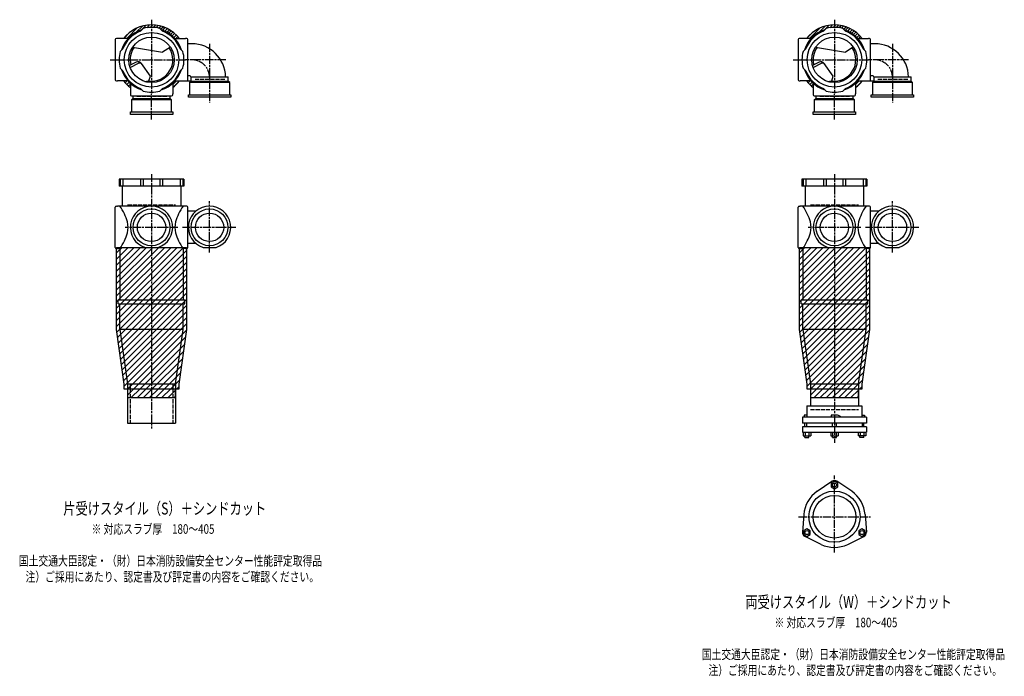
# Model space of a CAD drawing. Extents: x 0 to 8497, y -5332 to 622.
# Drawn here: x 5614 to 8497, y -2007 to -82 of the extents above; entities that cross this region are included whole.
import ezdxf

# ---------------------------------------------------------------- set-up
doc = ezdxf.new("R2010")
doc.units = 0
doc.header["$PDMODE"] = 35
doc.header["$PDSIZE"] = 2
doc.linetypes.add('ACAD_ISO02W100', pattern=[15, 12, -3])
doc.linetypes.add('ACAD_ISO08W100', pattern=[36, 24, -3, 6, -3])
for name, color, linetype in [('CENTER', 2, 'ACAD_ISO08W100'), ('DOTS', 1, 'CONTINUOUS'), ('HIDDEN', 2, 'ACAD_ISO02W100'), ('OBJECT', 4, 'CONTINUOUS'), ('SLIM', 2, 'CONTINUOUS')]:
    doc.layers.add(name, color=color, linetype=linetype)
doc.styles.get("Standard").update_dxf_attribs({"font": 'simplex.shx', "width": 0.75, "bigfont": 'bigfont.shx'})

msp = doc.modelspace()

# ---------------------------------------------------------------- linework, layer by layer
at = {"layer": 'CENTER'}
for p, q in [((6000, -82.5), (6000, -300)), ((8000, -82.5), (8000, -300)), ((6170, -152.8), (6170, -325)), ((8170, -152.8), (8170, -325)), ((5879, -200), (5900, -200)), ((5900, -200), (6100, -200)), ((6217.2, -200), (6100, -200)), ((7879, -200), (7900, -200)), ((7900, -200), (8100, -200)), ((8217.2, -200), (8100, -200)), ((6000, -375), (6000, -300)), ((8000, -375), (8000, -300)), ((6000, -535), (6000, -915)), ((8000, -535), (8000, -915)), ((6170, -765), (6170, -614)), ((8170, -765), (8170, -614)), ((6077, -691), (5923, -691)), ((6247, -691), (6091, -691)), ((8077, -691), (7923, -691)), ((8247, -691), (8091, -691)), ((6000, -915), (6000, -1280)), ((8000, -915), (8000, -1322)), ((8000, -1644), (8000, -1418)), ((7894.8, -1539), (8105.2, -1539))]:
    msp.add_line(p, q, dxfattribs=at)
for centre in [(6118, -252), (8118, -252)]:
    msp.add_arc(centre, 52, 0, 90, dxfattribs=at)
at = {"layer": 'DOTS'}
for p in [(6000, -200), (8000, -200), (6000, -750), (8000, -750)]:
    msp.add_point(p, dxfattribs=at)
at = {"layer": 'HIDDEN'}
for p, q in [((6214.5, -258), (6125.5, -258)), ((8214.5, -258), (8125.5, -258)), ((6044.5, -308), (5955.5, -308)), ((8044.5, -308), (7955.5, -308)), ((5930, -625), (6070, -625)), ((7930, -625), (8070, -625)), ((5937.5, -1150), (5937.5, -1265)), ((6062.5, -1150), (6062.5, -1265)), ((7930, -1225), (8070, -1225))]:
    msp.add_line(p, q, dxfattribs=at)
at = {"layer": 'OBJECT'}
for p, q in [((5967.6, -116), (5975.4, -108.2)), ((6032.4, -116), (6024.6, -108.2)), ((7967.6, -116), (7975.4, -108.2)), ((8032.4, -116), (8024.6, -108.2)), ((5894, -141), (5894, -259)), ((5900, -138), (5897, -138)), ((5931.4, -138), (5900, -138)), ((6068.6, -138), (6100, -138)), ((6103, -138), (6100, -138)), ((6106, -259), (6106, -141)), ((7894, -141), (7894, -259)), ((7900, -138), (7897, -138)), ((7931.4, -138), (7900, -138)), ((8068.6, -138), (8100, -138)), ((8103, -138), (8100, -138)), ((8106, -259), (8106, -141)), ((5916, -167.6), (5908.2, -175.4)), ((5944.8, -162.9), (6032.5, -178.1)), ((6055.2, -162.9), (6032.5, -178.1)), ((6084, -167.6), (6091.8, -175.4)), ((6118, -153), (6106, -153)), ((7916, -167.6), (7908.2, -175.4)), ((7944.8, -162.9), (8032.5, -178.1)), ((8055.2, -162.9), (8032.5, -178.1)), ((8084, -167.6), (8091.8, -175.4)), ((8118, -153), (8106, -153)), ((5916, -232.4), (5908.2, -224.6)), ((5955.3, -207.1), (5935.6, -216.6)), ((5937.3, -222.3), (5961.8, -210.4)), ((5996.6, -248.3), (5970.3, -211)), ((6084, -232.4), (6091.8, -224.6)), ((7916, -232.4), (7908.2, -224.6)), ((7955.3, -207.1), (7935.6, -216.6)), ((7937.3, -222.3), (7961.8, -210.4)), ((7996.6, -248.3), (7970.3, -211)), ((8084, -232.4), (8091.8, -224.6)), ((5992, -262), (5996.6, -248.3)), ((6112.5, -247), (6106, -247)), ((6115.5, -250), (6115.5, -263)), ((6115.5, -250), (6224.5, -250)), ((6224.5, -263), (6224.5, -250)), ((7992, -262), (7996.6, -248.3)), ((8112.5, -247), (8106, -247)), ((8115.5, -250), (8115.5, -263)), ((8115.5, -250), (8224.5, -250)), ((8224.5, -263), (8224.5, -250)), ((5897, -262), (5900, -262)), ((5931.4, -262), (5900, -262)), ((5938, -268.6), (5938, -300)), ((5967.6, -284), (5975.4, -291.8)), ((6032.4, -284), (6024.6, -291.8)), ((6062, -268.6), (6062, -300)), ((6068.6, -262), (6100, -262)), ((6100, -262), (6115.5, -262)), ((6111, -267), (6115.5, -263)), ((6229, -267), (6111, -267)), ((6111, -267), (6111, -303)), ((6115.5, -263), (6224.5, -263)), ((6229, -267), (6224.5, -263)), ((6229, -303), (6229, -267)), ((7897, -262), (7900, -262)), ((7931.4, -262), (7900, -262)), ((7938, -268.6), (7938, -300)), ((7967.6, -284), (7975.4, -291.8)), ((8032.4, -284), (8024.6, -291.8)), ((8062, -268.6), (8062, -300)), ((8068.6, -262), (8100, -262)), ((8100, -262), (8115.5, -262)), ((8111, -267), (8115.5, -263)), ((8229, -267), (8111, -267)), ((8111, -267), (8111, -303)), ((8115.5, -263), (8224.5, -263)), ((8229, -267), (8224.5, -263)), ((8229, -303), (8229, -267)), ((5938, -300), (5938, -303)), ((5941, -306), (6059, -306)), ((5941, -317), (5945.5, -313)), ((6059, -317), (5941, -317)), ((5941, -317), (5941, -353)), ((5945.5, -306), (5945.5, -313)), ((5945.5, -313), (6054.5, -313)), ((6054.5, -313), (6054.5, -306)), ((6059, -317), (6054.5, -313)), ((6059, -353), (6059, -317)), ((6062, -303), (6062, -300)), ((6108, -310), (6108, -303)), ((6108, -303), (6232, -303)), ((6232, -310), (6108, -310)), ((6232, -303), (6232, -310)), ((7938, -300), (7938, -303)), ((7941, -306), (8059, -306)), ((7941, -317), (7945.5, -313)), ((8059, -317), (7941, -317)), ((7941, -317), (7941, -353)), ((7945.5, -306), (7945.5, -313)), ((7945.5, -313), (8054.5, -313)), ((8054.5, -313), (8054.5, -306)), ((8059, -317), (8054.5, -313)), ((8059, -353), (8059, -317)), ((8062, -303), (8062, -300)), ((8108, -310), (8108, -303)), ((8108, -303), (8232, -303)), ((8232, -310), (8108, -310)), ((8232, -303), (8232, -310)), ((5938, -360), (5938, -353)), ((5938, -353), (6062, -353)), ((6062, -360), (5938, -360)), ((6062, -353), (6062, -360)), ((7938, -360), (7938, -353)), ((7938, -353), (8062, -353)), ((8062, -360), (7938, -360)), ((8062, -353), (8062, -360)), ((6095, -550), (5905, -550)), ((5905, -550), (5905, -570)), ((6095, -570), (5905, -570)), ((5908.2, -550), (5908.2, -570)), ((5914.5, -570), (5914.5, -629)), ((5916, -550), (5916, -570)), ((5967.6, -550), (5967.6, -570)), ((5975.4, -550), (5975.4, -570)), ((6024.6, -550), (6024.6, -570)), ((6032.4, -550), (6032.4, -570)), ((6084, -550), (6084, -570)), ((6085.5, -570), (6085.5, -629)), ((6091.8, -550), (6091.8, -570)), ((6095, -550), (6095, -570)), ((8095, -550), (7905, -550)), ((7905, -550), (7905, -570)), ((8095, -570), (7905, -570)), ((7908.2, -550), (7908.2, -570)), ((7914.5, -570), (7914.5, -629)), ((7916, -550), (7916, -570)), ((7967.6, -550), (7967.6, -570)), ((7975.4, -550), (7975.4, -570)), ((8024.6, -550), (8024.6, -570)), ((8032.4, -550), (8032.4, -570)), ((8084, -550), (8084, -570)), ((8085.5, -570), (8085.5, -629)), ((8091.8, -550), (8091.8, -570)), ((8095, -550), (8095, -570)), ((5894, -750), (5894, -632)), ((5897, -629), (5900, -629)), ((6100, -629), (5900, -629)), ((6103, -629), (6100, -629)), ((6106, -750), (6106, -632)), ((7894, -750), (7894, -632)), ((7897, -629), (7900, -629)), ((8100, -629), (7900, -629)), ((8103, -629), (8100, -629)), ((8106, -750), (8106, -632)), ((6129.6, -644), (6106, -644)), ((8129.6, -644), (8106, -644)), ((6129.6, -738), (6106, -738)), ((8129.6, -738), (8106, -738)), ((5900, -753), (5897, -753)), ((5897.5, -750), (6102.5, -750)), ((5897.5, -990.7), (5897.5, -750)), ((5900, -753), (5907.5, -753)), ((5907.5, -753), (5907.5, -903)), ((5980.9, -750), (6019.1, -750)), ((6100, -753), (6092.5, -753)), ((6092.5, -753), (6092.5, -903)), ((6100, -753), (6103, -753)), ((6102.5, -750), (6102.5, -990.7)), ((6150.9, -750), (6189.1, -750)), ((7900, -753), (7897, -753)), ((7897.5, -750), (8102.5, -750)), ((7897.5, -990.7), (7897.5, -750)), ((7900, -753), (7907.5, -753)), ((7907.5, -753), (7907.5, -903)), ((7980.9, -750), (8019.1, -750)), ((8100, -753), (8092.5, -753)), ((8092.5, -753), (8092.5, -903)), ((8100, -753), (8103, -753)), ((8102.5, -750), (8102.5, -990.7)), ((8150.9, -750), (8189.1, -750)), ((5902.5, -915), (5902.5, -903)), ((5902.5, -903), (6097.5, -903)), ((5902.5, -915), (6097.5, -915)), ((5907.5, -990), (5907.5, -915)), ((6092.5, -990), (6092.5, -915)), ((6097.5, -915), (6097.5, -903)), ((7902.5, -915), (7902.5, -903)), ((7902.5, -903), (8097.5, -903)), ((7902.5, -915), (8097.5, -915)), ((7907.5, -990), (7907.5, -915)), ((8092.5, -990), (8092.5, -915)), ((8097.5, -915), (8097.5, -903)), ((5920, -1150.7), (5897.5, -990.7)), ((6092.5, -990), (5907.5, -990)), ((5907.5, -990), (5930, -1150)), ((6070, -1150), (6092.5, -990)), ((6102.5, -990.7), (6080, -1150.7)), ((7920, -1150.7), (7897.5, -990.7)), ((8092.5, -990), (7907.5, -990)), ((7907.5, -990), (7930, -1150)), ((8070, -1150), (8092.5, -990)), ((8102.5, -990.7), (8080, -1150.7)), ((5920, -1165), (5920, -1150.7)), ((5930, -1150), (5930, -1265)), ((5930, -1150), (6070, -1150)), ((6070, -1150), (6070, -1265)), ((6080, -1150.7), (6080, -1165)), ((7920, -1165), (7920, -1150.7)), ((7930, -1150), (7930, -1214)), ((7930, -1150), (8070, -1150)), ((8070, -1150), (8070, -1214)), ((8080, -1150.7), (8080, -1165)), ((6080, -1165), (5920, -1165)), ((5930, -1165), (5930, -1190)), ((6070, -1190), (6070, -1165)), ((8080, -1165), (7920, -1165)), ((7930, -1165), (7930, -1190)), ((8070, -1190), (8070, -1165)), ((5930, -1190), (6070, -1190)), ((7930, -1190), (8070, -1190)), ((7919.5, -1214), (8080.5, -1214)), ((7919.5, -1214), (7919.5, -1247)), ((8080.5, -1214), (8080.5, -1247)), ((5930, -1265), (6070, -1265)), ((8093.5, -1247), (7906.5, -1247)), ((7906.5, -1247), (7906.5, -1265)), ((8093.5, -1265), (7906.5, -1265)), ((7911.5, -1241), (7911.5, -1247)), ((7919.5, -1241), (7911.5, -1241)), ((7913.5, -1275.5), (7913.5, -1265)), ((7918.5, -1265), (7918.5, -1275.5)), ((7990, -1241), (7990, -1247)), ((8008.5, -1241), (7990, -1241)), ((7994, -1275.5), (7994, -1265)), ((8006, -1275.5), (8006, -1265)), ((8016.5, -1244.5), (8008.5, -1241)), ((8016.5, -1244.5), (8016.5, -1247)), ((8080.5, -1241), (8088.5, -1241)), ((8081.5, -1265), (8081.5, -1275.5)), ((8086.5, -1275.5), (8086.5, -1265)), ((8088.5, -1241), (8088.5, -1247)), ((8093.5, -1247), (8093.5, -1265)), ((8093.5, -1275.5), (7906.5, -1275.5)), ((7906.5, -1275.5), (7906.5, -1291.5)), ((7906.5, -1291.5), (8093.5, -1291.5)), ((7908.5, -1291.5), (7908.5, -1301.5)), ((7914, -1291.5), (7914, -1301.5)), ((7924.9, -1291.5), (7924.9, -1301.5)), ((7930.4, -1291.5), (7930.4, -1301.5)), ((7989, -1291.5), (7989, -1301.5)), ((7994.5, -1291.5), (7994.5, -1301.5)), ((8005.5, -1291.5), (8005.5, -1301.5)), ((8011, -1291.5), (8011, -1301.5)), ((8069.6, -1291.5), (8069.6, -1301.5)), ((8075.1, -1291.5), (8075.1, -1301.5)), ((8086, -1291.5), (8086, -1301.5)), ((8091.5, -1291.5), (8091.5, -1301.5)), ((8093.5, -1275.5), (8093.5, -1291.5)), ((7908.5, -1301.5), (7930.4, -1301.5)), ((7913.5, -1307), (7913.5, -1301.5)), ((7913.5, -1307), (7925.5, -1307)), ((7925.5, -1307), (7925.5, -1301.5)), ((7989, -1301.5), (8011, -1301.5)), ((7994, -1307), (7994, -1301.5)), ((7994, -1307), (8006, -1307)), ((8006, -1307), (8006, -1301.5)), ((8091.5, -1301.5), (8069.6, -1301.5)), ((8074.5, -1307), (8074.5, -1301.5)), ((8086.5, -1307), (8074.5, -1307)), ((8086.5, -1307), (8086.5, -1301.5)), ((7949.5, -1464.5), (7992.7, -1435.2)), ((8050.5, -1464.5), (8007.3, -1435.2)), ((7910.2, -1532.5), (7906.5, -1584.6)), ((8089.8, -1532.5), (8093.5, -1584.6)), ((7960.7, -1620), (7913.8, -1597.2)), ((8039.3, -1620), (8086.2, -1597.2))]:
    msp.add_line(p, q, dxfattribs=at)
for centre, radius in [((6000, -200), 80), ((6000, -200), 66.5), ((8000, -200), 80), ((8000, -200), 66.5), ((6000, -691), 54), ((6000, -691), 41.5), ((6170, -691), 54), ((6170, -691), 41.5), ((8000, -691), 54), ((8000, -691), 41.5), ((8170, -691), 54), ((8170, -691), 41.5), ((8000, -1539), 75), ((8000, -1539), 62.5)]:
    msp.add_circle(centre, radius, dxfattribs=at)
for centre, radius, start, end in [((6000, -200), 92.5, 107.8019, 162.1981), ((6000, -200), 102.5, 37.2201, 142.7799), ((6000, -200), 95, 75, 105), ((6000, -200), 92.5, 17.8019, 72.1981), ((8000, -200), 92.5, 107.8019, 162.1981), ((8000, -200), 102.5, 37.2201, 142.7799), ((8000, -200), 95, 75, 105), ((8000, -200), 92.5, 17.8019, 72.1981), ((5897, -141), 3, 90, 180), ((6000, -200), 90, 111.0836, 158.9164), ((6000, -200), 90, 21.0836, 68.9164), ((6103, -141), 3, 0, 90), ((7897, -141), 3, 90, 180), ((8000, -200), 90, 111.0836, 158.9164), ((8000, -200), 90, 21.0836, 68.9164), ((8103, -141), 3, 0, 90), ((6000, -200), 62.5, 144.4239, 193.7175), ((6000, -200), 62.5, 262.6411, 33.9268), ((6118, -252), 99, 1.1576, 90), ((8000, -200), 62.5, 144.4239, 193.7175), ((8000, -200), 62.5, 262.6411, 33.9268), ((8118, -252), 99, 1.1576, 90), ((6000, -200), 95, 165, 195), ((6000, -200), 95, 345, 15), ((8000, -200), 95, 165, 195), ((8000, -200), 95, 345, 15), ((6000, -200), 92.5, 197.8019, 252.1981), ((5960.5, -217.9), 12, 35.1488, 115.8288), ((5965.2, -217.6), 8, 35.1488, 115.8288), ((6000, -200), 92.5, 287.8019, 342.1981), ((8000, -200), 92.5, 197.8019, 252.1981), ((7960.5, -217.9), 12, 35.1488, 115.8288), ((7965.2, -217.6), 8, 35.1488, 115.8288), ((8000, -200), 92.5, 287.8019, 342.1981), ((5897, -259), 3, 180, 270), ((6000, -200), 90, 201.0836, 248.9164), ((6000, -200), 90, 291.0836, 338.9164), ((6103, -259), 3, 270, 0), ((6112.5, -250), 3, 0, 90), ((7897, -259), 3, 180, 270), ((8000, -200), 90, 201.0836, 248.9164), ((8000, -200), 90, 291.0836, 338.9164), ((8103, -259), 3, 270, 0), ((8112.5, -250), 3, 0, 90), ((6000, -200), 102.5, 217.2201, 232.7799), ((5973.9, -173.8), 90, 274.218, 281.603), ((6000, -200), 102.5, 307.2201, 322.7799), ((8000, -200), 102.5, 217.2201, 232.7799), ((7973.9, -173.8), 90, 274.218, 281.603), ((8000, -200), 102.5, 307.2201, 322.7799), ((5941, -303), 3, 180, 270), ((6000, -200), 95, 255, 285), ((6059, -303), 3, 270, 0), ((7941, -303), 3, 180, 270), ((8000, -200), 95, 255, 285), ((8059, -303), 3, 270, 0), ((5897, -632), 3, 90, 180), ((5785.6, -715.6), 149.6, 15.7788, 35.3937), ((6000, -691), 62, 287.8966, 252.1034), ((6214.4, -715.6), 149.6, 144.6063, 164.2212), ((6103, -632), 3, 0, 90), ((6170, -691), 62, 287.8966, 252.1034), ((7897, -632), 3, 90, 180), ((7785.6, -715.6), 149.6, 15.7788, 35.3937), ((8000, -691), 62, 287.8966, 252.1034), ((8214.4, -715.6), 149.6, 144.6063, 164.2212), ((8103, -632), 3, 0, 90), ((8170, -691), 62, 287.8966, 252.1034), ((5860.9, -691), 70.5, 346.8427, 13.1573), ((6139.1, -691), 70.5, 166.8427, 193.1573), ((7860.9, -691), 70.5, 346.8427, 13.1573), ((8139.1, -691), 70.5, 166.8427, 193.1573), ((5785.6, -666.4), 149.6, 324.6063, 344.2212), ((6214.4, -666.4), 149.6, 195.7788, 215.3937), ((7785.6, -666.4), 149.6, 324.6063, 344.2212), ((8214.4, -666.4), 149.6, 195.7788, 215.3937), ((5897, -750), 3, 180, 270), ((6103, -750), 3, 270, 0), ((7897, -750), 3, 180, 270), ((8103, -750), 3, 270, 0), ((8000, -1446), 13, 55.8894, 124.1106), ((8000, -1539), 90, 124.1106, 175.8894), ((8000, -1539), 90, 4.1106, 55.8894), ((7919.5, -1585.5), 13, 175.8894, 244.1106), ((8080.5, -1585.5), 13, 295.8894, 4.1106), ((8000, -1539), 90, 244.1106, 295.8894)]:
    msp.add_arc(centre, radius, start, end, dxfattribs=at)
at = {"layer": 'SLIM'}
for p, q in [((5927.3, -138), (5959.4, -105.9)), ((5955.2, -119.1), (5973.2, -101.1)), ((5971.1, -112.1), (5984.6, -98.7)), ((5986.2, -106), (5994.6, -97.6)), ((5996.1, -105.1), (6000, -101.2)), ((6000, -101.2), (6003.7, -97.6)), ((6005.1, -105.1), (6012, -98.2)), ((6013.2, -105.9), (6019.8, -99.4)), ((6020.8, -107.3), (6027, -101.1)), ((6026.7, -110.4), (6033.9, -103.3)), ((6032.7, -113.5), (6040.3, -105.8)), ((6039, -116.1), (6046.5, -108.6)), ((6044.9, -119.1), (6052.3, -111.8)), ((6050.5, -122.5), (6057.7, -115.3)), ((7927.3, -138), (7959.4, -105.9)), ((7955.2, -119.1), (7973.2, -101.1)), ((7971.1, -112.1), (7984.6, -98.7)), ((7986.2, -106), (7994.6, -97.6)), ((7996.1, -105.1), (8000, -101.2)), ((8000, -101.2), (8003.7, -97.6)), ((8005.1, -105.1), (8012, -98.2)), ((8013.2, -105.9), (8019.8, -99.4)), ((8020.8, -107.3), (8027, -101.1)), ((8026.7, -110.4), (8033.9, -103.3)), ((8032.7, -113.5), (8040.3, -105.8)), ((8039, -116.1), (8046.5, -108.6)), ((8044.9, -119.1), (8052.3, -111.8)), ((8050.5, -122.5), (8057.7, -115.3)), ((5918.6, -137.7), (5937.7, -118.6)), ((6055.8, -126.2), (6062.9, -119.1)), ((6060.8, -130.3), (6067.8, -123.2)), ((6065.4, -134.6), (6072.5, -127.5)), ((6071, -138), (6076.8, -132.2)), ((6080, -138), (6080.9, -137.1)), ((7918.6, -137.7), (7937.7, -118.6)), ((8055.8, -126.2), (8062.9, -119.1)), ((8060.8, -130.3), (8067.8, -123.2)), ((8065.4, -134.6), (8072.5, -127.5)), ((8071, -138), (8076.8, -132.2)), ((8080, -138), (8080.9, -137.1)), ((5919.1, -262.9), (5920, -262)), ((5923.2, -267.8), (5929, -262)), ((5927.5, -272.5), (5934.6, -265.4)), ((5932.2, -276.8), (5938, -271)), ((5937.1, -280.9), (5938, -280)), ((6062, -272.7), (6072.7, -262)), ((6062.3, -281.4), (6081.4, -262.3)), ((7919.1, -262.9), (7920, -262)), ((7923.2, -267.8), (7929, -262)), ((7927.5, -272.5), (7934.6, -265.4)), ((7932.2, -276.8), (7938, -271)), ((7937.1, -280.9), (7938, -280)), ((8062, -272.7), (8072.7, -262)), ((8062.3, -281.4), (8081.4, -262.3)), ((5897.5, -766.1), (5913.6, -750)), ((5897.5, -784), (5931.5, -750)), ((5897.5, -802), (5949.5, -750)), ((5897.5, -819.9), (5967.4, -750)), ((5897.5, -837.9), (5985.4, -750)), ((5897.5, -855.9), (6003.4, -750)), ((5897.5, -873.8), (6021.3, -750)), ((5897.5, -891.8), (6039.3, -750)), ((5897.5, -909.7), (6057.2, -750)), ((5897.5, -927.7), (6075.2, -750)), ((5897.5, -945.7), (6093.2, -750)), ((5897.5, -963.6), (6102.5, -758.6)), ((5897.5, -981.6), (6102.5, -776.6)), ((7897.5, -766.1), (7913.6, -750)), ((7897.5, -784), (7931.5, -750)), ((7897.5, -802), (7949.5, -750)), ((7897.5, -819.9), (7967.4, -750)), ((7897.5, -837.9), (7985.4, -750)), ((7897.5, -855.9), (8003.4, -750)), ((7897.5, -873.8), (8021.3, -750)), ((7897.5, -891.8), (8039.3, -750)), ((7897.5, -909.7), (8057.2, -750)), ((7897.5, -927.7), (8075.2, -750)), ((7897.5, -945.7), (8093.2, -750)), ((7897.5, -963.6), (8102.5, -758.6)), ((7897.5, -981.6), (8102.5, -776.6)), ((5898.6, -998.4), (6102.5, -794.5)), ((7898.6, -998.4), (8102.5, -794.5)), ((5900.8, -1014.2), (6102.5, -812.5)), ((5903, -1029.9), (6102.5, -830.5)), ((7900.8, -1014.2), (8102.5, -812.5)), ((7903, -1029.9), (8102.5, -830.5)), ((5905.2, -1045.7), (6102.5, -848.4)), ((7905.2, -1045.7), (8102.5, -848.4)), ((5907.4, -1061.4), (6102.5, -866.4)), ((5909.7, -1077.2), (6102.5, -884.3)), ((7907.4, -1061.4), (8102.5, -866.4)), ((7909.7, -1077.2), (8102.5, -884.3)), ((5911.9, -1092.9), (6102.5, -902.3)), ((5914.1, -1108.7), (6102.5, -920.3)), ((7911.9, -1092.9), (8102.5, -902.3)), ((7914.1, -1108.7), (8102.5, -920.3)), ((5916.3, -1124.4), (6102.5, -938.2)), ((7916.3, -1124.4), (8102.5, -938.2)), ((5918.5, -1140.2), (6102.5, -956.2)), ((5920, -1156.6), (6102.5, -974.1)), ((7918.5, -1140.2), (8102.5, -956.2)), ((7920, -1156.6), (8102.5, -974.1)), ((5929.6, -1165), (6102.3, -992.3)), ((7929.6, -1165), (8102.3, -992.3)), ((5947.6, -1165), (6099.3, -1013.2)), ((5965.5, -1165), (6096.4, -1034.1)), ((7947.6, -1165), (8099.3, -1013.2)), ((7965.5, -1165), (8096.4, -1034.1)), ((5983.5, -1165), (6093.5, -1055)), ((7983.5, -1165), (8093.5, -1055)), ((6001.4, -1165), (6090.5, -1075.9)), ((8001.4, -1165), (8090.5, -1075.9)), ((6019.4, -1165), (6087.6, -1096.8)), ((6037.4, -1165), (6084.6, -1117.7)), ((8019.4, -1165), (8087.6, -1096.8)), ((8037.4, -1165), (8084.6, -1117.7)), ((6055.3, -1165), (6081.7, -1138.6)), ((8055.3, -1165), (8081.7, -1138.6)), ((5930, -1182.6), (5947.6, -1165)), ((5940.5, -1190), (5965.5, -1165)), ((5958.5, -1190), (5983.5, -1165)), ((5976.4, -1190), (6001.4, -1165)), ((5994.4, -1190), (6019.4, -1165)), ((6012.4, -1190), (6037.4, -1165)), ((6030.3, -1190), (6055.3, -1165)), ((6048.3, -1190), (6070, -1168.3)), ((6073.3, -1165), (6080, -1158.3)), ((7930, -1182.6), (7947.6, -1165)), ((7940.5, -1190), (7965.5, -1165)), ((7958.5, -1190), (7983.5, -1165)), ((7976.4, -1190), (8001.4, -1165)), ((7994.4, -1190), (8019.4, -1165)), ((8012.4, -1190), (8037.4, -1165)), ((8030.3, -1190), (8055.3, -1165)), ((8048.3, -1190), (8070, -1168.3)), ((8073.3, -1165), (8080, -1158.3)), ((6066.2, -1190), (6070, -1186.2)), ((8066.2, -1190), (8070, -1186.2))]:
    msp.add_line(p, q, dxfattribs=at)
for points in [[(7990.5, -1451.5), (8000, -1457), (8009.5, -1451.5), (8009.5, -1440.5), (8000, -1435), (7990.5, -1440.5)], [(7929, -1591), (7929, -1580), (7919.5, -1574.5), (7910, -1580), (7910, -1591), (7919.5, -1596.5)], [(8080.5, -1574.5), (8071, -1580), (8071, -1591), (8080.5, -1596.5), (8090, -1591), (8090, -1580)]]:
    msp.add_lwpolyline(points, close=True, dxfattribs=at)
for centre in [(8000, -1446), (7919.5, -1585.5), (8080.5, -1585.5)]:
    msp.add_circle(centre, 6, dxfattribs=at)

# ---------------------------------------------------------------- texts
at = {"layer": 'SLIM', "width": 0.75}
for s, height, p in [('片受けスタイル（S）＋シンドカット', 35, (5741.6, -1532.5)), ('※ 対応スラブ厚\u3000180～405', 28, (5824.6, -1589)), ('国土交通大臣認定・（財）日本消防設備安全センター性能評定取得品', 28, (5611.5, -1682.3)), ('注）ご採用にあたり、認定書及び評定書の内容をご確認ください。', 28, (5631.1, -1729)), ('両受けスタイル（W）＋シンドカット', 35, (7739.1, -1806.5)), ('※ 対応スラブ厚\u3000180～405', 28, (7824.6, -1863)), ('国土交通大臣認定・（財）日本消防設備安全センター性能評定取得品', 28, (7611.5, -1956.3)), ('注）ご採用にあたり、認定書及び評定書の内容をご確認ください。', 28, (7631.1, -2003))]:
    msp.add_text(s, height=height, dxfattribs=at).set_placement(p)

doc.saveas('drawing.dxf')
